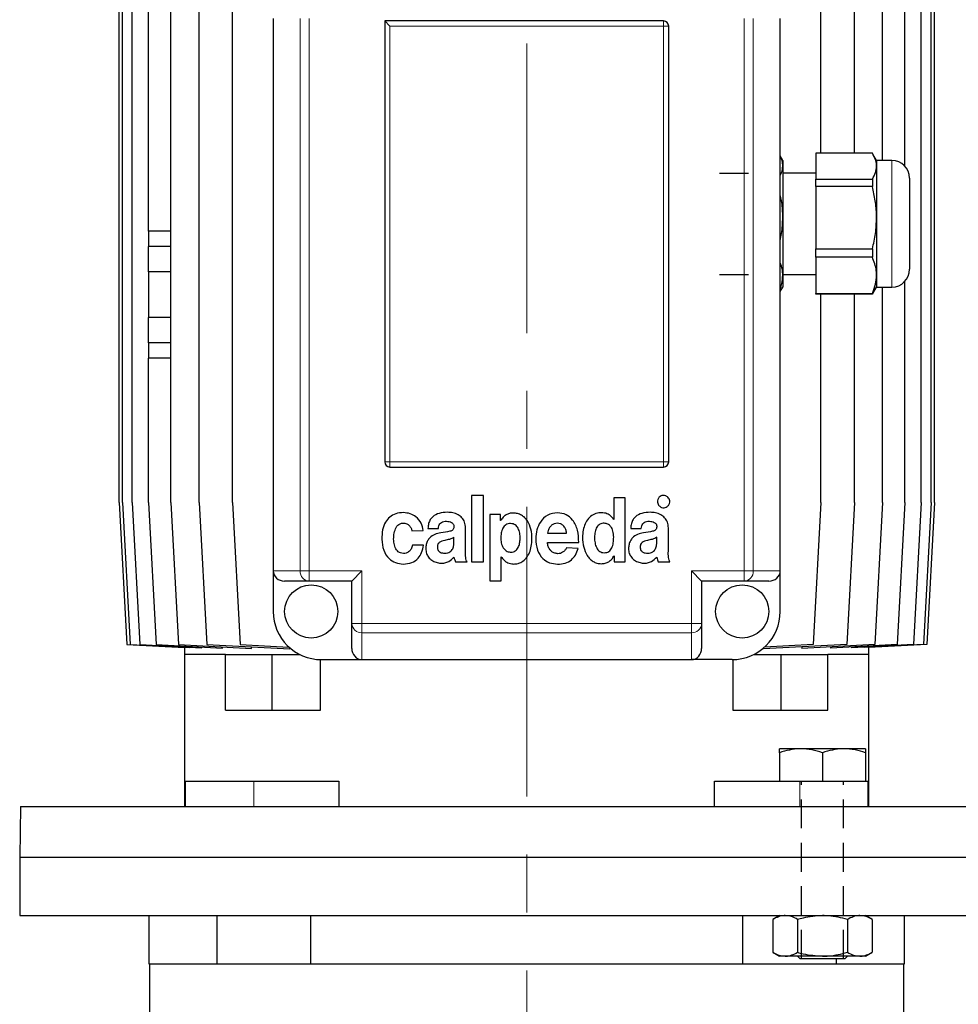
# Model space of a CAD drawing. Units: millimetres. Extents: x -4 to 213, y 0 to 297.
# Drawn here: x 133 to 174, y 216 to 260 of the extents above; entities that cross this region are included whole.
import ezdxf

# ---------------------------------------------------------------- set-up
doc = ezdxf.new("R2010")
doc.units = ezdxf.units.MM
doc.linetypes.add('CENTERX2', pattern=[20.32, 12.7, -2.54, 2.54, -2.54])
doc.linetypes.add('HIDDEN', pattern=[1.905, 1.27, -0.635])
doc.layers.add('TRATTEGGIO', color=7, linetype='HIDDEN')

msp = doc.modelspace()

# ---------------------------------------------------------------- linework, layer by layer
at = {"color": 7, "linetype": 'Continuous', "lineweight": 25}
for p, q in [((136.93277565, 238.42039604), (136.93277565, 265.53150715)), ((137.07804679, 238.42039604), (137.07804679, 265.53150715)), ((137.51092142, 238.42039604), (137.51092142, 265.53150715)), ((138.22433893, 250.30928493), (138.22433893, 265.53150715)), ((139.2066628, 238.42039604), (139.2066628, 265.53150715)), ((140.44187034, 238.42039604), (140.44187034, 265.53150715)), ((141.90981411, 238.42039604), (141.90981411, 265.53150715)), ((167.69069086, 253.73763099), (167.69069086, 265.53150715)), ((169.15819942, 253.73763099), (169.15819942, 265.53150715)), ((170.39292829, 253.42039604), (170.39292829, 265.53150715)), ((171.37473785, 253.16522913), (171.37473785, 265.53150715)), ((172.08761381, 238.42039604), (172.08761381, 265.53150715)), ((172.51992847, 238.42039604), (172.51992847, 265.53150715)), ((172.66463034, 238.42039604), (172.66463034, 265.53150715)), ((143.68759188, 259.64261826), (143.68759188, 235.42039604)), ((160.798703, 259.53150715), (148.57648077, 259.53150715)), ((148.57648077, 259.53150715), (148.57648077, 240.19817382)), ((148.798703, 259.30928493), (148.57648077, 259.53150715)), ((165.90981411, 235.42039604), (165.90981411, 259.64261826)), ((161.02092522, 240.19817382), (161.02092522, 259.30928493)), ((166.02092522, 253.42039604), (165.90981411, 253.61284613)), ((166.02092522, 253.42039604), (166.02092522, 253.17006566)), ((169.94808525, 253.73763099), (167.46536966, 253.73763099)), ((167.46536966, 253.73763099), (167.46536966, 252.60250032)), ((170.13203633, 253.42039604), (169.97206031, 253.69748264)), ((170.798703, 253.42039604), (170.13203633, 253.42039604)), ((170.13203633, 253.42039604), (170.13203633, 253.17006566)), ((166.02092522, 253.17006566), (166.02092522, 250.90832177)), ((170.13203633, 253.17006566), (170.13203633, 250.90832177)), ((167.46536966, 252.86484049), (166.02092522, 252.86484049)), ((167.46536966, 252.60250032), (169.94808525, 252.60250032)), ((167.46536966, 252.27010732), (167.46536966, 252.60250032)), ((169.94808525, 252.60250032), (169.94808525, 252.27010732)), ((171.57648077, 252.64261826), (171.57648077, 251.80370929)), ((169.94808525, 252.27010732), (167.46536966, 252.27010732)), ((167.46536966, 252.27010732), (167.46536966, 249.54653622)), ((171.57648077, 251.80370929), (171.57648077, 248.64261826)), ((166.02092522, 250.90832177), (166.02092522, 248.38087438)), ((170.13203633, 250.90832177), (170.13203633, 248.38087438)), ((138.22266814, 250.30928493), (138.22266814, 249.64261826)), ((139.2066628, 250.30928493), (138.22266814, 250.30928493)), ((139.2066628, 249.64261826), (138.22266814, 249.64261826)), ((138.22433893, 248.53150715), (138.22433893, 249.64261826)), ((167.46536966, 249.54653622), (169.94808525, 249.54653622)), ((167.46536966, 249.1750946), (167.46536966, 249.54653622)), ((169.94808525, 249.54653622), (169.94808525, 249.1750946)), ((169.94808525, 249.1750946), (167.46536966, 249.1750946)), ((167.46536966, 249.1750946), (167.46536966, 247.58665416)), ((139.2066628, 248.53150715), (138.22266814, 248.53150715)), ((138.22266814, 248.53150715), (138.22266814, 246.53150715)), ((166.02092522, 248.42039604), (167.46536966, 248.42039604)), ((166.02092522, 248.38087438), (166.02092522, 247.86484049)), ((170.13203633, 248.38087438), (170.13203633, 247.86484049)), ((165.90981411, 247.6723904), (166.02092522, 247.86484049)), ((169.97206031, 247.58775389), (170.13203633, 247.86484049)), ((170.13203633, 247.86484049), (170.798703, 247.86484049)), ((170.39292829, 238.42039604), (170.39292829, 247.86484049)), ((171.37473785, 238.42039604), (171.37473785, 248.1200074)), ((167.46536966, 247.58665416), (169.94808525, 247.58665416)), ((167.46536966, 247.54760554), (167.46536966, 247.58665416)), ((169.94808525, 247.54760554), (167.46536966, 247.54760554)), ((167.69069086, 238.42039604), (167.69069086, 247.54760554)), ((169.15819942, 238.42039604), (169.15819942, 247.54760554)), ((169.96876316, 247.5896575), (169.94808525, 247.54760554)), ((169.94808525, 247.58665416), (169.94808525, 247.54760554)), ((139.2066628, 246.53150715), (138.22266814, 246.53150715)), ((138.22433893, 245.42039604), (138.22433893, 246.53150715)), ((138.22266814, 245.42039604), (138.22266814, 244.75372937)), ((139.2066628, 245.42039604), (138.22266814, 245.42039604)), ((139.2066628, 244.75372937), (138.22266814, 244.75372937)), ((138.22433893, 238.42039604), (138.22433893, 244.75372937)), ((148.798703, 239.9759516), (160.798703, 239.9759516)), ((152.90658086, 238.73233599), (152.38130797, 238.73233599)), ((152.38130797, 238.73233599), (152.38130797, 235.81567978)), ((152.90658086, 235.81567978), (152.90658086, 238.73233599)), ((136.93277565, 238.42039604), (137.26610898, 232.19817382)), ((137.07804679, 238.42039604), (137.41138012, 232.19817382)), ((137.51092142, 238.42039604), (137.84425475, 232.19817382)), ((138.22433893, 238.42039604), (138.55767227, 232.19817382)), ((139.2066628, 238.42039604), (139.53999613, 232.19817382)), ((140.44187034, 238.42039604), (140.77520367, 232.19817382)), ((141.90981411, 238.42039604), (142.24314744, 232.19817382)), ((158.61054969, 238.62816932), (158.61054969, 237.67631986)), ((159.1149525, 238.62816932), (158.61054969, 238.62816932)), ((159.1149525, 235.81565751), (159.1149525, 238.62816932)), ((167.69069086, 238.42039604), (167.35735753, 232.19817382)), ((169.15819942, 238.42039604), (168.82486608, 232.19817382)), ((170.39292829, 238.42039604), (170.05959496, 232.19817382)), ((171.37473785, 238.42039604), (171.04140452, 232.19817382)), ((172.08761381, 238.42039604), (171.75428048, 232.19817382)), ((172.51992847, 238.42039604), (172.18659513, 232.19817382)), ((172.66463034, 238.42039604), (172.33129701, 232.19817382)), ((153.18006894, 237.8990459), (153.18006894, 234.98233599)), ((153.65442314, 237.8990459), (153.18006894, 237.8990459)), ((153.65442314, 237.62856805), (153.65442314, 237.8990459)), ((153.66143807, 237.62856805), (153.65442314, 237.62856805)), ((158.61054969, 237.67631986), (158.60700191, 237.67631986)), ((149.76951089, 237.17358086), (150.2632849, 237.19372526)), ((150.46742893, 237.28290352), (150.93002439, 237.28290352)), ((152.11896045, 236.28702431), (152.11896045, 237.30882502)), ((155.71042836, 237.08244056), (156.54771768, 237.08244056)), ((159.35485763, 237.28289156), (159.81745309, 237.28289156)), ((161.00638915, 236.28701235), (161.00638915, 237.30881306)), ((151.61127862, 236.68565224), (151.61127862, 236.9028462)), ((155.70603519, 236.67324993), (157.07626959, 236.67324993)), ((160.49870733, 236.68564028), (160.49870733, 236.90283424)), ((150.2739137, 236.55165932), (149.78722291, 236.55165932)), ((157.05467382, 236.40034116), (156.54232882, 236.42632987)), ((151.67624197, 235.81569378), (152.18221574, 235.81569378)), ((152.38130797, 235.81567978), (152.90658086, 235.81567978)), ((153.67902914, 236.04252263), (153.68605751, 236.04252263)), ((153.67902914, 234.98233599), (153.67902914, 236.04252263)), ((158.6283289, 236.08613536), (158.63541102, 236.08613536)), ((158.63541102, 236.08613536), (158.63541102, 235.81565751)), ((158.63541102, 235.81565751), (159.1149525, 235.81565751)), ((160.56367067, 235.81568182), (161.06964444, 235.81568182)), ((143.68759188, 235.42039604), (143.68759188, 233.64261826)), ((147.57648077, 235.42039604), (147.13203633, 234.9759516)), ((162.02092522, 235.42039604), (162.46536966, 234.9759516)), ((165.90981411, 233.64261826), (165.90981411, 235.42039604)), ((145.26593183, 234.9759516), (144.18208164, 234.9759516)), ((147.13203633, 234.9759516), (145.26593183, 234.9759516)), ((147.13203633, 233.1098471), (147.13203633, 234.9759516)), ((153.18006894, 234.98233599), (153.67902914, 234.98233599)), ((164.33147416, 234.9759516), (162.46536966, 234.9759516)), ((162.46536966, 234.9759516), (162.46536966, 233.1098471)), ((165.41532436, 234.9759516), (164.33147416, 234.9759516)), ((147.13203633, 232.0259969), (147.13203633, 233.1098471)), ((162.46536966, 233.1098471), (162.46536966, 232.0259969)), ((137.26610898, 232.19817382), (139.80033464, 232.06022943)), ((137.41138012, 232.19817382), (140.00632312, 232.05692443)), ((137.84425475, 232.19817382), (140.5593105, 232.05038638)), ((138.55767227, 232.19817382), (141.46513263, 232.03991331)), ((139.53999613, 232.19817382), (142.7379047, 232.02410347)), ((139.798703, 232.06031824), (139.798703, 231.75372937)), ((139.80033464, 232.06022943), (139.80033464, 232.06813691)), ((140.00632312, 232.05692443), (140.00632312, 232.0804869)), ((140.5593105, 232.05038638), (140.5593105, 232.08921953)), ((140.77520367, 232.19817382), (144.41346828, 232.00013376)), ((141.46513263, 232.03991331), (141.46513263, 232.09338371)), ((142.24314744, 232.19817382), (144.37696544, 232.08202464)), ((142.7379047, 232.02410347), (142.7379047, 232.09133898)), ((144.41346828, 232.00013376), (144.41346828, 232.04953481)), ((168.82486608, 232.19817382), (165.18096909, 231.99982718)), ((165.18096909, 232.04695835), (165.18096909, 231.99982718)), ((167.35735753, 232.19817382), (165.2202436, 232.08184524)), ((170.05959496, 232.19817382), (166.85762461, 232.02388238)), ((166.85762461, 232.09109183), (166.85762461, 232.02388238)), ((171.04140452, 232.19817382), (168.13109264, 232.03975809)), ((168.13109264, 232.03975809), (168.13109264, 232.0932005)), ((171.75428048, 232.19817382), (169.03739602, 232.05028684)), ((169.03739602, 232.08909051), (169.03739602, 232.05028684)), ((172.18659513, 232.19817382), (169.590746, 232.0568751)), ((169.590746, 232.0804071), (169.590746, 232.0568751)), ((172.33129701, 232.19817382), (169.79704222, 232.06022784)), ((169.79704222, 232.06810434), (169.79704222, 232.06022784)), ((169.798703, 231.75372937), (169.798703, 232.06031824)), ((139.798703, 231.75372937), (139.798703, 225.08706271)), ((141.59937641, 231.75372937), (139.798703, 231.75372937)), ((141.59937641, 229.30928493), (141.59937641, 231.75372937)), ((141.59937641, 231.75372937), (143.64212934, 231.75372937)), ((143.64212934, 229.30928493), (143.64212934, 231.75372937)), ((143.64212934, 231.75372937), (144.85589395, 231.75372937)), ((145.76427766, 229.30928493), (145.76427766, 231.53178785)), ((145.798703, 231.53150715), (147.57648077, 231.53150715)), ((147.57648077, 231.53150715), (162.02092522, 231.53150715)), ((163.798703, 231.53150715), (162.02092522, 231.53150715)), ((163.83312833, 231.53178785), (163.83312833, 229.30928493)), ((164.74151204, 231.75372937), (165.95527665, 231.75372937)), ((165.95527665, 229.30928493), (165.95527665, 231.75372937)), ((165.95527665, 231.75372937), (167.99802958, 231.75372937)), ((169.798703, 231.75372937), (167.99802958, 231.75372937)), ((167.99802958, 229.30928493), (167.99802958, 231.75372937)), ((169.798703, 225.08706271), (169.798703, 231.75372937)), ((141.59937641, 229.30928493), (143.64212934, 229.30928493)), ((143.64212934, 229.30928493), (145.76427766, 229.30928493)), ((163.83312833, 229.30928493), (165.95527665, 229.30928493)), ((165.95527665, 229.30928493), (167.99802958, 229.30928493)), ((166.81788287, 227.62039604), (165.87343843, 227.62039604)), ((168.70677176, 227.62039604), (166.81788287, 227.62039604)), ((169.65121621, 227.62039604), (168.70677176, 227.62039604)), ((165.87343843, 227.45168729), (165.87343843, 226.19817382)), ((167.76232732, 227.45168729), (167.76232732, 226.19817382)), ((169.65121621, 227.45168729), (169.65121621, 226.19817382)), ((139.83507867, 226.19817382), (139.83507867, 225.08706271)), ((139.83507867, 226.19817382), (142.83507867, 226.19817382)), ((142.83507867, 226.19817382), (146.56825563, 226.19817382)), ((146.56825563, 226.19817382), (146.56825563, 225.08706271)), ((163.02915036, 225.08706271), (163.02915036, 226.19817382)), ((163.02915036, 226.19817382), (166.76232732, 226.19817382)), ((166.76232732, 226.19817382), (167.38715792, 226.19817382)), ((167.38715792, 226.19817382), (167.76232732, 226.19817382)), ((167.76232732, 226.19817382), (168.13749672, 226.19817382)), ((168.13749672, 226.19817382), (169.2760468, 226.19817382)), ((169.2760468, 226.19817382), (169.65121621, 226.19817382)), ((169.65121621, 226.19817382), (169.76232732, 226.19817382)), ((169.76232732, 225.08706271), (169.76232732, 226.19817382)), ((132.61526981, 225.08706271), (132.57648077, 222.86484049)), ((132.61526981, 225.08706271), (154.798703, 225.08706271)), ((154.798703, 225.08706271), (176.98213618, 225.08706271)), ((132.57648077, 222.86484049), (132.57648077, 220.30928493)), ((132.57648077, 222.86484049), (154.798703, 222.86484049)), ((132.57648077, 222.86484049), (177.02092522, 222.86484049)), ((154.798703, 222.86484049), (177.02092522, 222.86484049)), ((132.57648077, 220.30928493), (177.02092522, 220.30928493)), ((138.24314744, 220.30928493), (138.24314744, 218.19817382)), ((141.21403475, 220.30928493), (141.21403475, 218.19817382)), ((145.33597567, 218.19817382), (145.33597567, 220.30928493)), ((164.26143032, 220.30928493), (164.26143032, 218.19817382)), ((165.87343843, 220.30928493), (165.5812263, 220.14057618)), ((169.94342833, 220.14057618), (169.65121621, 220.30928493)), ((171.35425855, 218.19817382), (171.35425855, 220.30928493)), ((165.5812263, 220.14057618), (165.5812263, 218.7002159)), ((166.67177681, 220.14057618), (166.67177681, 218.7002159)), ((168.85287783, 220.14057618), (168.85287783, 218.7002159)), ((169.94342833, 220.14057618), (169.94342833, 218.7002159)), ((165.5812263, 218.7002159), (165.87343843, 218.53150715)), ((166.12650155, 218.53150715), (165.87343843, 218.53150715)), ((167.76232732, 218.53150715), (166.12650155, 218.53150715)), ((166.67343843, 218.53150715), (166.78454954, 218.42039604)), ((169.39815308, 218.53150715), (167.76232732, 218.53150715)), ((168.7401051, 218.42039604), (168.85121621, 218.53150715)), ((169.65121621, 218.53150715), (169.39815308, 218.53150715)), ((169.65121621, 218.53150715), (169.94342833, 218.7002159)), ((138.24314744, 218.19817382), (141.21403475, 218.19817382)), ((138.26536966, 218.19817382), (138.26536966, 214.64261826)), ((141.23819515, 218.19817382), (145.33597567, 218.19817382)), ((145.33597567, 218.19817382), (164.26143032, 218.19817382)), ((164.26143032, 218.19817382), (168.35921084, 218.19817382)), ((168.7401051, 218.42039604), (166.78454954, 218.42039604)), ((168.38337124, 218.19817382), (168.38337124, 218.42039604)), ((168.38337124, 218.19817382), (171.35425855, 218.19817382)), ((171.33203633, 214.64261826), (171.33203633, 218.19817382))]:
    msp.add_line(p, q, dxfattribs=at)
at = {"color": 8, "linetype": 'Continuous', "lineweight": 18}
for p, q in [((144.86646781, 235.42039604), (144.86646781, 259.64261826)), ((145.26593183, 259.64261826), (145.26593183, 235.42039604)), ((160.798703, 259.30928493), (160.798703, 259.53150715)), ((164.33147416, 235.42039604), (164.33147416, 259.64261826)), ((164.73093818, 259.64261826), (164.73093818, 235.42039604)), ((160.798703, 259.30928493), (148.798703, 259.30928493)), ((148.798703, 259.30928493), (148.798703, 240.19817382)), ((161.02092522, 259.30928493), (160.798703, 259.30928493)), ((160.798703, 240.19817382), (160.798703, 259.30928493)), ((170.798703, 252.25524469), (170.798703, 253.42039604)), ((170.798703, 247.86484049), (170.798703, 252.25524469)), ((148.798703, 240.19817382), (148.57648077, 240.19817382)), ((148.798703, 239.9759516), (148.798703, 240.19817382)), ((148.798703, 240.19817382), (160.798703, 240.19817382)), ((160.798703, 239.9759516), (160.798703, 240.19817382)), ((161.02092522, 240.19817382), (160.798703, 240.19817382)), ((143.68759188, 235.42039604), (144.86646781, 235.42039604)), ((145.26593183, 235.42039604), (144.86646781, 235.42039604)), ((145.26593183, 235.42039604), (145.26593183, 234.9759516)), ((145.26593183, 235.42039604), (147.57648077, 235.42039604)), ((147.57648077, 235.42039604), (147.57648077, 233.1098471)), ((162.02092522, 233.1098471), (162.02092522, 235.42039604)), ((162.02092522, 235.42039604), (164.33147416, 235.42039604)), ((164.33147416, 235.42039604), (164.33147416, 234.9759516)), ((164.33147416, 235.42039604), (164.73093818, 235.42039604)), ((164.73093818, 235.42039604), (165.90981411, 235.42039604)), ((147.57648077, 233.1098471), (147.13203633, 233.1098471)), ((147.57648077, 233.1098471), (162.02092522, 233.1098471)), ((147.57648077, 233.1098471), (147.57648077, 232.71038308)), ((162.02092522, 233.1098471), (162.02092522, 232.71038308)), ((162.02092522, 233.1098471), (162.46536966, 233.1098471)), ((162.02092522, 232.71038308), (147.57648077, 232.71038308)), ((147.57648077, 232.71038308), (147.57648077, 231.53150715)), ((162.02092522, 231.53150715), (162.02092522, 232.71038308)), ((142.83507867, 226.19817382), (142.83507867, 225.08706271)), ((166.76232732, 226.19817382), (166.76232732, 225.08706271))]:
    msp.add_line(p, q, dxfattribs=at)
at = {"color": 7, "linetype": 'Continuous', "lineweight": 25}
for centre in [(145.35425855, 233.64261826), (164.24314744, 233.64261826)]:
    msp.add_circle(centre, 1.16666667, dxfattribs=at)
for centre, radius, start, end in [((160.798703, 259.30928493), 0.22222222, 0, 90), ((170.798703, 252.64261826), 0.77777778, 0, 90), ((170.798703, 248.64261826), 0.77777778, 270, 0), ((148.798703, 240.19817382), 0.22222222, 180, 270), ((160.798703, 240.19817382), 0.22222222, 270, 0), ((145.798703, 233.64261826), 2.11111111, 180, 270), ((163.798703, 233.64261826), 2.11111111, 270, 0)]:
    msp.add_arc(centre, radius, start, end, dxfattribs=at)
at = {"color": 8, "linetype": 'Continuous', "lineweight": 18}
for centre, start, end in [((145.28968827, 235.3990439), 177.111786291, 266.786243667), ((164.30771773, 235.3990439), 273.213756333, 2.888213709), ((147.55512863, 233.13360353), 183.213756333, 272.888213709), ((162.04227736, 233.13360353), 267.111786292, 356.786243667)]:
    msp.add_arc(centre, 0.42375874, start, end, dxfattribs=at)
at = {"color": 7, "linetype": 'Continuous', "lineweight": 25}
for centre, major_axis, start_param, end_param in [((144.18208164, 235.42039604), (-0.49448975, 0), 0, 1.5707963268), ((165.41532436, 235.42039604), (-0.49448975, 0), 1.5707963268, 3.1415926536), ((147.57648077, 232.0259969), (0, 0.49448975), 1.5707963268, 3.1415926536), ((162.02092522, 232.0259969), (0, -0.49448975), 0, 1.5707963268)]:
    msp.add_ellipse(centre, major_axis=major_axis, ratio=0.8987940463, start_param=start_param, end_param=end_param, dxfattribs=at)
for points, knots in [([(166.02092522, 253.17006566), (166.02059747, 253.1858364), (166.01845883, 253.28874321), (165.99406865, 253.43010841), (165.92943097, 253.55238818), (165.90981411, 253.58949881)], [0, 0, 0, 0, 0.1119488631, 0.7304857378, 1, 1, 1, 1]), ([(170.13203633, 253.17006566), (170.1317395, 253.18583874), (170.12980264, 253.28876086), (170.08972369, 253.48015508), (169.99551522, 253.65141094), (169.94808525, 253.73763099)], [0, 0, 0, 0, 0.0824586396, 0.5380569177, 1, 1, 1, 1]), ([(165.90981411, 252.75371133), (165.93241975, 252.79628638), (166.00505093, 252.9330786), (166.01445089, 253.07341049), (166.02092522, 253.17006566)], [0, 0, 0, 0, 0.3112388347, 1, 1, 1, 1]), ([(169.94808525, 252.60250032), (170.00002937, 252.69519587), (170.10468599, 252.88195816), (170.12287504, 253.07356091), (170.13203633, 253.17006566)], [0, 0, 0, 0, 0.49632900381, 1, 1, 1, 1]), ([(170.13203633, 250.90832177), (170.1317395, 250.94616686), (170.12980264, 251.19311261), (170.08972369, 251.65233355), (169.99551522, 252.0632356), (169.94808525, 252.27010732)], [0, 0, 0, 0, 0.08245863963, 0.5380569177, 1, 1, 1, 1]), ([(166.02092522, 250.90832177), (166.02059747, 250.94616123), (166.01845883, 251.19307026), (165.99406865, 251.53225429), (165.92943097, 251.82564574), (165.90981411, 251.91468699)], [0, 0, 0, 0, 0.1119488631, 0.7304857378, 1, 1, 1, 1]), ([(165.90981411, 249.90934372), (165.93241975, 250.01149599), (166.00505093, 250.33970784), (166.01445089, 250.67641261), (166.02092522, 250.90832177)], [0, 0, 0, 0, 0.3112388347, 1, 1, 1, 1]), ([(169.94808525, 249.54653622), (170.00002937, 249.7689449), (170.10468599, 250.21705225), (170.12287504, 250.67677351), (170.13203633, 250.90832177)], [0, 0, 0, 0, 0.4963290038, 1, 1, 1, 1]), ([(170.13203633, 248.38087438), (170.12978673, 248.44784115), (170.12078998, 248.71565963), (170.02209901, 248.9782007), (169.94808525, 249.1750946)], [0, 0, 0, 0, 0.25004535762, 1, 1, 1, 1]), ([(166.02092522, 248.38087438), (166.01875378, 248.46324548), (166.013842, 248.64956818), (165.94706806, 248.83197409), (165.90981411, 248.93374047)], [0, 0, 0, 0, 0.4420883871, 1, 1, 1, 1]), ([(165.90981411, 247.7902893), (165.93701747, 247.86799117), (166.00517357, 248.06266767), (166.01501302, 248.26143919), (166.02092522, 248.38087438)], [0, 0, 0, 0, 0.3991332823, 1, 1, 1, 1]), ([(169.94808525, 247.58665416), (169.95286989, 247.59767551), (170.01122472, 247.73209529), (170.10501421, 247.99530418), (170.12298758, 248.25176064), (170.13203633, 248.38087438)], [0, 0, 0, 0, 0.0424658525, 0.5179267108, 1, 1, 1, 1]), ([(160.99047161, 238.65365151), (160.95900046, 238.6783082), (160.89554739, 238.72802175), (160.78138698, 238.73768745), (160.68047912, 238.71382032), (160.63268326, 238.67381943), (160.60858523, 238.65365151)], [0, 0, 0, 0, 0.2790129729, 0.5625543274, 0.7794457335, 1, 1, 1, 1]), ([(160.60858523, 238.65365151), (160.58379204, 238.6223187), (160.53386233, 238.55921916), (160.52419764, 238.44500782), (160.5478398, 238.34395287), (160.58778512, 238.2957839), (160.60787834, 238.27155403)], [0, 0, 0, 0, 0.2785625137, 0.560982621, 0.7791662279, 1, 1, 1, 1]), ([(160.99047161, 238.27155403), (161.01526921, 238.30306155), (161.06519878, 238.36650141), (161.07505357, 238.48084096), (161.05095943, 238.58182964), (161.01074944, 238.62957408), (160.99047161, 238.65365151)], [0, 0, 0, 0, 0.2793928463, 0.5625528645, 0.7793962059, 1, 1, 1, 1]), ([(149.40008494, 237.97688407), (149.28429658, 237.96800561), (149.06880312, 237.95148193), (148.78842752, 237.79690526), (148.58463055, 237.54693163), (148.46282679, 237.20582694), (148.4505791, 236.94648627), (148.44409285, 236.80914208)], [0, 0, 0, 0, 0.202199932, 0.3763138258, 0.5451254747, 0.7591030818, 1, 1, 1, 1]), ([(150.2632849, 237.19372526), (150.24095405, 237.3060325), (150.19542036, 237.53503243), (149.96978411, 237.78631657), (149.6960991, 237.94848292), (149.50019214, 237.96727926), (149.40008494, 237.97688407)], [0, 0, 0, 0, 0.2656409041, 0.5416547448, 0.7657885267, 1, 1, 1, 1]), ([(151.32131487, 237.99197409), (151.20021171, 237.98465598), (150.97257502, 237.97090018), (150.70646397, 237.84262151), (150.56259778, 237.66759733), (150.48815598, 237.4895904), (150.47471163, 237.35552549), (150.46742893, 237.28290352)], [0, 0, 0, 0, 0.2897844255, 0.5447055477, 0.6782421963, 0.8257061909, 1, 1, 1, 1]), ([(152.11896045, 237.30882502), (152.11132532, 237.39470926), (152.09704044, 237.55539386), (151.96759187, 237.75597087), (151.78335553, 237.89484513), (151.56172708, 237.97898763), (151.39995044, 237.98772639), (151.32131487, 237.99197409)], [0, 0, 0, 0, 0.2172022024, 0.4063731806, 0.5880533985, 0.7997631027, 1, 1, 1, 1]), ([(153.68605751, 236.04252263), (153.71853478, 235.99424799), (153.78181622, 235.90018565), (153.93847659, 235.78253916), (154.0963682, 235.72930499), (154.26624974, 235.71922831), (154.41534923, 235.73753184), (154.60963951, 235.81831709), (154.79037135, 235.98044015), (154.92909037, 236.22439782), (155.01110256, 236.50974523), (155.03975711, 236.85800351), (155.00065306, 237.23907664), (154.87804376, 237.56049882), (154.7202019, 237.75908714), (154.57451548, 237.87124144), (154.39815772, 237.9419306), (154.21484189, 237.96325213), (154.03968578, 237.94466283), (153.88751345, 237.88308033), (153.75355329, 237.77745088), (153.69306144, 237.67967988), (153.66143807, 237.62856805)], [0, 0, 0, 0, 0.0393560541, 0.0766846415, 0.1312715831, 0.1496995085, 0.1923862999, 0.2321907288, 0.2912568628, 0.3537781276, 0.4209511163, 0.491807543, 0.5905075912, 0.679756858, 0.7212256146, 0.7617998999, 0.8034886791, 0.8489576789, 0.8861288063, 0.9222454482, 0.9593521919, 1, 1, 1, 1]), ([(156.14822969, 237.97176398), (155.99782254, 237.95016564), (155.69987387, 237.90738046), (155.39090609, 237.59355855), (155.22029962, 237.22413082), (155.20124765, 236.96680349), (155.19132377, 236.8327656)], [0, 0, 0, 0, 0.2697484222, 0.534357499, 0.7574539174, 1, 1, 1, 1]), ([(157.07626959, 236.67324993), (157.07102786, 236.85304659), (157.06092882, 237.19945411), (156.85627574, 237.63255452), (156.53251214, 237.92306336), (156.27849233, 237.95525562), (156.14822969, 237.97176398)], [0, 0, 0, 0, 0.3001860141, 0.5783571698, 0.7837794197, 1, 1, 1, 1]), ([(158.60700191, 237.67631986), (158.57495207, 237.7236932), (158.51266115, 237.8157663), (158.3850564, 237.90104761), (158.25995574, 237.94896976), (158.1218306, 237.97418248), (157.93079001, 237.97271913), (157.69890571, 237.90079405), (157.49054809, 237.72314046), (157.34779345, 237.4832628), (157.26395655, 237.20009171), (157.23448988, 236.85398628), (157.27710839, 236.47206012), (157.40201616, 236.14967112), (157.55977778, 235.9455685), (157.70418966, 235.82878298), (157.8780344, 235.75390782), (158.06219777, 235.73050705), (158.24094567, 235.75195029), (158.39844352, 235.81984719), (158.53548757, 235.93169431), (158.59664552, 236.03343022), (158.6283289, 236.08613536)], [0, 0, 0, 0, 0.0384285826, 0.0746883976, 0.1016753152, 0.1288755678, 0.1693023937, 0.2302055862, 0.28896214, 0.3505801454, 0.4168392218, 0.4873824037, 0.5846588513, 0.6750460033, 0.7172538177, 0.7581784172, 0.7995091683, 0.8438169834, 0.8824304039, 0.9200925203, 0.9586032622, 1, 1, 1, 1]), ([(160.20874357, 237.99196213), (160.08764041, 237.98464402), (159.86000372, 237.97088822), (159.59389267, 237.84260955), (159.45002648, 237.66758537), (159.37558468, 237.48957844), (159.36214034, 237.35551353), (159.35485763, 237.28289156)], [0, 0, 0, 0, 0.2897844255, 0.5447055477, 0.6782421963, 0.8257061909, 1, 1, 1, 1]), ([(161.00638915, 237.30881306), (160.99875403, 237.39469729), (160.98446914, 237.55538189), (160.85502057, 237.7559589), (160.67078423, 237.89483317), (160.44915579, 237.97897566), (160.28737914, 237.98771443), (160.20874357, 237.99196213)], [0, 0, 0, 0, 0.2172022024, 0.4063731806, 0.5880533985, 0.7997631027, 1, 1, 1, 1]), ([(160.60787834, 238.27155403), (160.63921446, 238.24667809), (160.7024125, 238.1965088), (160.81691621, 238.1867903), (160.91822461, 238.21086979), (160.96625655, 238.25121447), (160.99047161, 238.27155403)], [0, 0, 0, 0, 0.27822865188, 0.56112570623, 0.77874376897, 1, 1, 1, 1]), ([(149.39102736, 236.18596783), (149.3497904, 236.1902605), (149.27097955, 236.19846451), (149.16780596, 236.25730338), (149.08954781, 236.3412576), (149.01255633, 236.48246868), (148.96505792, 236.68999447), (148.96382982, 236.95179705), (149.01089941, 237.20733711), (149.11351571, 237.39980309), (149.24726233, 237.49494467), (149.35778753, 237.52160288), (149.45816805, 237.51676505), (149.55898295, 237.48565619), (149.65654225, 237.4154601), (149.73692605, 237.30345017), (149.75874052, 237.21650699), (149.76951089, 237.17358086)], [0, 0, 0, 0, 0.0533838766, 0.1020256718, 0.1504219323, 0.2010221593, 0.3094262204, 0.4229601265, 0.5395510608, 0.6455303945, 0.6955643481, 0.7484793333, 0.7900431277, 0.8249293003, 0.8842987352, 0.9428752421, 1, 1, 1, 1]), ([(150.93002439, 237.28290352), (150.93482067, 237.3217076), (150.94364096, 237.39306789), (150.98710607, 237.486965), (151.05902798, 237.55816087), (151.16448, 237.59923977), (151.24488221, 237.59920874), (151.28843072, 237.59919193)], [0, 0, 0, 0, 0.2147470862, 0.3949176876, 0.5590709502, 0.7611781554, 1, 1, 1, 1]), ([(151.28843072, 237.59919193), (151.3627526, 237.59146868), (151.45590228, 237.58178891), (151.54804227, 237.5197817), (151.58522775, 237.47639942), (151.60932007, 237.4189427), (151.61025298, 237.3761778), (151.61075452, 237.35318718)], [0, 0, 0, 0, 0.4784786217, 0.5996905489, 0.7207802104, 0.8498901089, 1, 1, 1, 1]), ([(154.09367703, 237.49773174), (154.05580676, 237.496184), (153.98410773, 237.4932537), (153.88672182, 237.45064625), (153.80998817, 237.38402112), (153.73058751, 237.26470328), (153.67320527, 237.07634834), (153.66549714, 236.91725412), (153.66143807, 236.8334758)], [0, 0, 0, 0, 0.1266394161, 0.2397639173, 0.3498866537, 0.4645144975, 0.7180156835, 1, 1, 1, 1]), ([(154.51119837, 236.8334758), (154.50752139, 236.91527751), (154.50052636, 237.07089567), (154.4461695, 237.25576517), (154.37002816, 237.37438289), (154.29589975, 237.44212386), (154.20143393, 237.48784244), (154.13086097, 237.49431921), (154.09367703, 237.49773174)], [0, 0, 0, 0, 0.2801347317, 0.5329234932, 0.6479556355, 0.758939746, 0.8729886108, 1, 1, 1, 1]), ([(156.13812389, 237.51309257), (156.09185569, 237.50905371), (156.00114689, 237.50113551), (155.88657702, 237.42432332), (155.79772726, 237.32190794), (155.7326696, 237.20625887), (155.71728662, 237.12062088), (155.71042836, 237.08244056)], [0, 0, 0, 0, 0.2081426446, 0.4080636407, 0.6062532737, 0.824454339, 1, 1, 1, 1]), ([(156.54771768, 237.08244056), (156.53778148, 237.13240069), (156.51952585, 237.2241917), (156.46339801, 237.34391811), (156.38280492, 237.4372133), (156.27080591, 237.49960171), (156.18343062, 237.50848587), (156.13812389, 237.51309257)], [0, 0, 0, 0, 0.2333758637, 0.4287780268, 0.5998389065, 0.7925044145, 1, 1, 1, 1]), ([(158.19492199, 237.51300256), (158.1605855, 237.51161526), (158.0947769, 237.50895639), (158.00379185, 237.47271535), (157.92843662, 237.41518023), (157.84617517, 237.3090924), (157.78069312, 237.13201537), (157.77317169, 236.97928704), (157.76913473, 236.89731356)], [0, 0, 0, 0, 0.12181016985, 0.23345890018, 0.34286329206, 0.45632567168, 0.70819507495, 1, 1, 1, 1]), ([(158.61009278, 236.90137201), (158.6046757, 236.99113622), (158.59466788, 237.1569719), (158.50182237, 237.36058192), (158.35921225, 237.48929218), (158.25021366, 237.50502286), (158.19492199, 237.51300256)], [0, 0, 0, 0, 0.3273092846, 0.6046904068, 0.7994714395, 1, 1, 1, 1]), ([(159.81745309, 237.28289156), (159.82224937, 237.32169564), (159.83106966, 237.39305593), (159.87453478, 237.48695304), (159.94645668, 237.55814891), (160.0519087, 237.5992278), (160.13231091, 237.59919678), (160.17585942, 237.59917997)], [0, 0, 0, 0, 0.21474708624, 0.39491768755, 0.55907095017, 0.76117815542, 1, 1, 1, 1]), ([(160.17585942, 237.59917997), (160.2501813, 237.59145672), (160.34333098, 237.58177695), (160.43547097, 237.51976973), (160.47265645, 237.47638746), (160.49674877, 237.41893074), (160.49768168, 237.37616584), (160.49818322, 237.35317522)], [0, 0, 0, 0, 0.4784786217, 0.5996905489, 0.7207802104, 0.8498901089, 1, 1, 1, 1]), ([(151.02964442, 237.09747683), (150.94148751, 237.07796507), (150.76339155, 237.03854709), (150.56462214, 236.90285683), (150.44862373, 236.74049078), (150.38703844, 236.57848282), (150.37909841, 236.45816331), (150.37483727, 236.39359207)], [0, 0, 0, 0, 0.2551110487, 0.5153793117, 0.6591634558, 0.8170850481, 1, 1, 1, 1]), ([(151.61075452, 237.35318718), (151.60782299, 237.32684756), (151.60240051, 237.27812679), (151.56146145, 237.21690185), (151.50165273, 237.17761892), (151.32600138, 237.12216743), (151.16506245, 237.10875901), (151.02964442, 237.09747683)], [0, 0, 0, 0, 0.1129558303, 0.2089359874, 0.3063415537, 0.4163384791, 1, 1, 1, 1]), ([(159.91707312, 237.09746487), (159.82891621, 237.0779531), (159.65082025, 237.03853513), (159.45205084, 236.90284486), (159.33605243, 236.74047882), (159.27446714, 236.57847085), (159.26652711, 236.45815134), (159.26226597, 236.39358011)], [0, 0, 0, 0, 0.2551110487, 0.5153793117, 0.6591634558, 0.8170850481, 1, 1, 1, 1]), ([(160.49818322, 237.35317522), (160.4952517, 237.3268356), (160.48982921, 237.27811483), (160.44889015, 237.21688989), (160.38908144, 237.17760696), (160.21343009, 237.12215547), (160.05249115, 237.10874705), (159.91707312, 237.09746487)], [0, 0, 0, 0, 0.1129558303, 0.2089359874, 0.3063415537, 0.4163384791, 1, 1, 1, 1]), ([(148.44409285, 236.80914208), (148.45905723, 236.64354684), (148.48725786, 236.33147973), (148.72802131, 235.96840056), (149.04652621, 235.75754254), (149.27327554, 235.73476657), (149.38938785, 235.7231036)], [0, 0, 0, 0, 0.307221547, 0.57896431, 0.7843987951, 1, 1, 1, 1]), ([(151.20398283, 236.75855641), (151.11667906, 236.73888144), (151.00750664, 236.71427811), (150.91753319, 236.61610393), (150.88787498, 236.54795271), (150.88492128, 236.4964524), (150.88331197, 236.46839254)], [0, 0, 0, 0, 0.5412520446, 0.6768298462, 0.8239212481, 1, 1, 1, 1]), ([(151.61127862, 236.9028462), (151.58273614, 236.88117099), (151.52158685, 236.83473411), (151.37954062, 236.79402072), (151.27191903, 236.77228016), (151.20398283, 236.75855641)], [0, 0, 0, 0, 0.2440197998, 0.5227869061, 1, 1, 1, 1]), ([(151.20719464, 236.19791323), (151.25083848, 236.20042333), (151.33037778, 236.20499789), (151.434373, 236.24961275), (151.50880219, 236.3145966), (151.57252385, 236.41510398), (151.60710679, 236.54275284), (151.6100128, 236.64229363), (151.61127862, 236.68565224)], [0, 0, 0, 0, 0.1807161046, 0.3293484964, 0.4611170737, 0.5858713255, 0.8196112041, 1, 1, 1, 1]), ([(153.66143807, 236.8334758), (153.66820568, 236.75359145), (153.6816499, 236.59489679), (153.78366033, 236.39847889), (153.93626118, 236.25990475), (154.0568789, 236.24611314), (154.11808025, 236.23911528)], [0, 0, 0, 0, 0.28753871237, 0.57121142107, 0.78243295866, 1, 1, 1, 1]), ([(154.11808025, 236.23911528), (154.15052663, 236.24279369), (154.21381412, 236.24996852), (154.32694658, 236.31242807), (154.42985474, 236.4433511), (154.49857815, 236.63192372), (154.50701527, 236.7666693), (154.51119837, 236.8334758)], [0, 0, 0, 0, 0.12411503859, 0.24208959571, 0.48442435405, 0.74437894273, 1, 1, 1, 1]), ([(155.19132377, 236.8327656), (155.20487147, 236.66272579), (155.23022386, 236.34452316), (155.46527151, 235.96744084), (155.79241957, 235.75112933), (156.02658199, 235.72931571), (156.14822969, 235.71798351)], [0, 0, 0, 0, 0.3079387506, 0.5762587057, 0.7798658254, 1, 1, 1, 1]), ([(156.16641205, 236.17665491), (156.11813786, 236.18162875), (156.02580242, 236.19114236), (155.90239652, 236.25421108), (155.80157216, 236.35540334), (155.72912761, 236.49924489), (155.71401777, 236.61309989), (155.70603519, 236.67324993)], [0, 0, 0, 0, 0.1930293872, 0.3692129109, 0.5422828184, 0.7581862678, 1, 1, 1, 1]), ([(157.76913473, 236.89731356), (157.77298736, 236.81477052), (157.78042506, 236.65541703), (157.83959416, 236.46656959), (157.91843199, 236.34325328), (157.99357682, 236.2726406), (158.08804536, 236.22503481), (158.15832839, 236.21969804), (158.19492199, 236.2169194)], [0, 0, 0, 0, 0.2770492423, 0.5348574687, 0.6528445456, 0.7652094642, 0.8777538491, 1, 1, 1, 1]), ([(158.19492199, 236.2169194), (158.23336695, 236.21945543), (158.30583241, 236.22423562), (158.40291655, 236.27004095), (158.47754503, 236.33986496), (158.55248726, 236.46331197), (158.60255699, 236.6555547), (158.60749123, 236.81650963), (158.61009278, 236.90137201)], [0, 0, 0, 0, 0.12744439563, 0.24022177057, 0.34959490816, 0.46364966298, 0.71721298252, 1, 1, 1, 1]), ([(160.09141153, 236.75854445), (160.00410776, 236.73886948), (159.89493534, 236.71426615), (159.80496189, 236.61609197), (159.77530368, 236.54794075), (159.77234999, 236.49644044), (159.77074067, 236.46838057)], [0, 0, 0, 0, 0.5412520446, 0.6768298462, 0.8239212481, 1, 1, 1, 1]), ([(160.49870733, 236.90283424), (160.47016484, 236.88115903), (160.40901555, 236.83472215), (160.26696932, 236.79400876), (160.15934774, 236.7722682), (160.09141153, 236.75854445)], [0, 0, 0, 0, 0.2440197998, 0.5227869061, 1, 1, 1, 1]), ([(160.09462334, 236.19790127), (160.13826718, 236.20041137), (160.21780649, 236.20498593), (160.3218017, 236.24960079), (160.39623089, 236.31458464), (160.45995255, 236.41509202), (160.49453549, 236.54274088), (160.49744151, 236.64228167), (160.49870733, 236.68564028)], [0, 0, 0, 0, 0.1807161046, 0.3293484964, 0.4611170737, 0.5858713255, 0.8196112041, 1, 1, 1, 1]), ([(149.38938785, 235.7231036), (149.51551467, 235.73311617), (149.75714823, 235.75229825), (150.04628177, 235.95084283), (150.21805445, 236.23293128), (150.2543241, 236.43988277), (150.2739137, 236.55165932)], [0, 0, 0, 0, 0.2787350509, 0.5340001487, 0.7483088792, 1, 1, 1, 1]), ([(149.78722291, 236.55165932), (149.77262895, 236.49272232), (149.74496804, 236.38101508), (149.6395452, 236.2608884), (149.5166309, 236.19444221), (149.43329275, 236.18881945), (149.39102736, 236.18596783)], [0, 0, 0, 0, 0.305424148, 0.578890932, 0.786432273, 1, 1, 1, 1]), ([(150.37483727, 236.39359207), (150.38049181, 236.32402869), (150.39134483, 236.19051248), (150.49137172, 236.01708796), (150.63713756, 235.88206785), (150.82072245, 235.78615517), (150.96104017, 235.76747241), (151.02964442, 235.75833802)], [0, 0, 0, 0, 0.2059761421, 0.3953395008, 0.5800593545, 0.7946822882, 1, 1, 1, 1]), ([(150.88331197, 236.46839254), (150.88476657, 236.44082318), (150.8874445, 236.39006797), (150.91386149, 236.32229498), (150.95466137, 236.27126431), (151.01707144, 236.22890612), (151.10346973, 236.20200359), (151.17200332, 236.19930099), (151.20719464, 236.19791323)], [0, 0, 0, 0, 0.1713542126, 0.3154633056, 0.4456505656, 0.5729824688, 0.7807307713, 1, 1, 1, 1]), ([(152.18221574, 235.81569378), (152.16985362, 235.84253375), (152.14153919, 235.9040085), (152.11367707, 236.06331281), (152.11676818, 236.19419816), (152.11896045, 236.28702431)], [0, 0, 0, 0, 0.1838999609, 0.4212077907, 1, 1, 1, 1]), ([(156.14822969, 235.71798351), (156.26125207, 235.72507694), (156.48046721, 235.73883517), (156.75944571, 235.88819209), (156.95533559, 236.12003035), (157.01985495, 236.3020899), (157.05467382, 236.40034116)], [0, 0, 0, 0, 0.274103276, 0.5316432824, 0.7472440367, 1, 1, 1, 1]), ([(156.54232882, 236.42632987), (156.52126186, 236.39096924), (156.47700918, 236.31669171), (156.38103473, 236.23848031), (156.27500384, 236.18460704), (156.2026, 236.17930494), (156.16641205, 236.17665491)], [0, 0, 0, 0, 0.25912835178, 0.54431769358, 0.77224683083, 1, 1, 1, 1]), ([(159.26226597, 236.39358011), (159.26792051, 236.32401672), (159.27877354, 236.19050052), (159.37880042, 236.017076), (159.52456627, 235.88205589), (159.70815115, 235.78614321), (159.84846887, 235.76746045), (159.91707312, 235.75832606)], [0, 0, 0, 0, 0.2059761421, 0.3953395008, 0.5800593545, 0.7946822882, 1, 1, 1, 1]), ([(159.77074067, 236.46838057), (159.77219527, 236.44081122), (159.7748732, 236.390056), (159.80129019, 236.32228302), (159.84209007, 236.27125235), (159.90450014, 236.22889416), (159.99089843, 236.20199163), (160.05943203, 236.19928903), (160.09462334, 236.19790127)], [0, 0, 0, 0, 0.1713542126, 0.3154633056, 0.4456505656, 0.5729824688, 0.7807307713, 1, 1, 1, 1]), ([(161.06964444, 235.81568182), (161.05728232, 235.84252179), (161.02896789, 235.90399654), (161.00110577, 236.06330085), (161.00419688, 236.1941862), (161.00638915, 236.28701235)], [0, 0, 0, 0, 0.1838999609, 0.4212077907, 1, 1, 1, 1]), ([(151.02964442, 235.75833802), (151.09025695, 235.76005354), (151.21077542, 235.76346458), (151.42331248, 235.84168247), (151.53801021, 235.95691705), (151.61002884, 236.02927278)], [0, 0, 0, 0, 0.2735142706, 0.5438400548, 1, 1, 1, 1]), ([(151.61002884, 236.02927278), (151.62006239, 235.9884975), (151.63790895, 235.91597098), (151.66457006, 235.8462269), (151.67624197, 235.81569378)], [0, 0, 0, 0, 0.5622120237, 1, 1, 1, 1]), ([(159.91707312, 235.75832606), (159.97768565, 235.76004158), (160.09820412, 235.76345262), (160.31074118, 235.8416705), (160.42543891, 235.95690509), (160.49745754, 236.02926081)], [0, 0, 0, 0, 0.2735142706, 0.5438400548, 1, 1, 1, 1]), ([(160.49745754, 236.02926081), (160.50749109, 235.98848554), (160.52533765, 235.91595902), (160.55199876, 235.84621494), (160.56367067, 235.81568182)], [0, 0, 0, 0, 0.5622120237, 1, 1, 1, 1]), ([(166.81788287, 227.62039604), (166.79549714, 227.62019461), (166.62596778, 227.61866917), (166.30632805, 227.58182272), (166.01861379, 227.49532996), (165.87343843, 227.45168729)], [0, 0, 0, 0, 0.0700880251, 0.5307833989, 1, 1, 1, 1]), ([(165.87343843, 227.45168729), (165.87343843, 227.4712336), (165.87343843, 227.57094516), (165.87343843, 227.59835739), (165.87343843, 227.62039604)], [0, 0, 0, 0, 0.1960284607, 1, 1, 1, 1]), ([(167.76232732, 227.45168729), (167.60894539, 227.49884105), (167.29936932, 227.59401312), (166.97934739, 227.61154864), (166.81788287, 227.62039604)], [0, 0, 0, 0, 0.4954579635, 1, 1, 1, 1]), ([(168.70677176, 227.62039604), (168.68438602, 227.62019461), (168.51485667, 227.61866917), (168.19521694, 227.58182272), (167.90750268, 227.49532996), (167.76232732, 227.45168729)], [0, 0, 0, 0, 0.0700880251, 0.5307833989, 1, 1, 1, 1]), ([(169.65121621, 227.45168729), (169.49783428, 227.49884105), (169.18825821, 227.59401312), (168.86823628, 227.61154864), (168.70677176, 227.62039604)], [0, 0, 0, 0, 0.4954579635, 1, 1, 1, 1]), ([(169.65121621, 227.62039604), (169.65121621, 227.59835739), (169.65121621, 227.57094516), (169.65121621, 227.4712336), (169.65121621, 227.45168729)], [0, 0, 0, 0, 0.8039715396, 1, 1, 1, 1]), ([(166.12650155, 220.30928493), (166.11357714, 220.3090835), (166.01569932, 220.30755806), (165.83115524, 220.27071161), (165.66504334, 220.18421885), (165.5812263, 220.14057618)], [0, 0, 0, 0, 0.0700880251, 0.5307833989, 1, 1, 1, 1]), ([(166.67177681, 220.14057618), (166.58322171, 220.18772994), (166.40448788, 220.28290201), (166.21972314, 220.30043753), (166.12650155, 220.30928493)], [0, 0, 0, 0, 0.4954579635, 1, 1, 1, 1]), ([(167.76232732, 220.30928493), (167.47533613, 220.28863579), (167.10609053, 220.26206841), (166.75090021, 220.16270967), (166.67177681, 220.14057618)], [0, 0, 0, 0, 0.7772365912, 1, 1, 1, 1]), ([(168.85287783, 220.14057618), (168.57996498, 220.20889293), (168.22034724, 220.29891403), (167.85130459, 220.30727023), (167.76232732, 220.30928493)], [0, 0, 0, 0, 0.758897047, 1, 1, 1, 1]), ([(169.39815308, 220.30928493), (169.38522867, 220.3090835), (169.28735085, 220.30755806), (169.10280677, 220.27071161), (168.93669486, 220.18421885), (168.85287783, 220.14057618)], [0, 0, 0, 0, 0.0700880251, 0.5307833989, 1, 1, 1, 1]), ([(169.94342833, 220.14057618), (169.85487324, 220.18772994), (169.67613941, 220.28290201), (169.49137466, 220.30043753), (169.39815308, 220.30928493)], [0, 0, 0, 0, 0.4954579635, 1, 1, 1, 1]), ([(165.5812263, 218.7002159), (165.6697814, 218.65306214), (165.84851523, 218.55789007), (166.03327997, 218.54035456), (166.12650155, 218.53150715)], [0, 0, 0, 0, 0.4954579635, 1, 1, 1, 1]), ([(166.12650155, 218.53150715), (166.13942597, 218.53170858), (166.23730379, 218.53323403), (166.42184787, 218.57008047), (166.58795977, 218.65657323), (166.67177681, 218.7002159)], [0, 0, 0, 0, 0.0700880251, 0.5307833989, 1, 1, 1, 1]), ([(166.67177681, 218.7002159), (166.75090021, 218.67808241), (167.10609053, 218.57872367), (167.47533613, 218.55215629), (167.76232732, 218.53150715)], [0, 0, 0, 0, 0.2227634088, 1, 1, 1, 1]), ([(167.76232732, 218.53150715), (167.85130459, 218.53352186), (168.22034724, 218.54187806), (168.57996498, 218.63189916), (168.85287783, 218.7002159)], [0, 0, 0, 0, 0.241102953, 1, 1, 1, 1]), ([(168.85287783, 218.7002159), (168.94143292, 218.65306214), (169.12016675, 218.55789007), (169.3049315, 218.54035456), (169.39815308, 218.53150715)], [0, 0, 0, 0, 0.4954579635, 1, 1, 1, 1]), ([(169.39815308, 218.53150715), (169.41107749, 218.53170858), (169.50895531, 218.53323403), (169.69349939, 218.57008047), (169.8596113, 218.65657323), (169.94342833, 218.7002159)], [0, 0, 0, 0, 0.0700880251, 0.5307833989, 1, 1, 1, 1])]:
    msp.add_open_spline(points, degree=3, knots=knots, dxfattribs=at)
at = {"layer": 'TRATTEGGIO', "linetype": 'CENTERX2', "lineweight": 18}
msp.add_line((154.798703, 164.56863711), (154.798703, 289.70072617), dxfattribs=at)
at = {"layer": 'TRATTEGGIO', "linetype": 'HIDDEN'}
for p, q in [((163.24314744, 252.86484049), (164.90981411, 252.86484049)), ((163.24314744, 248.42039604), (164.90981411, 248.42039604)), ((166.83521621, 218.42039604), (166.83521621, 226.19817382)), ((168.68943843, 218.42039604), (168.68943843, 226.19817382))]:
    msp.add_line(p, q, dxfattribs=at)

doc.saveas('drawing.dxf')
